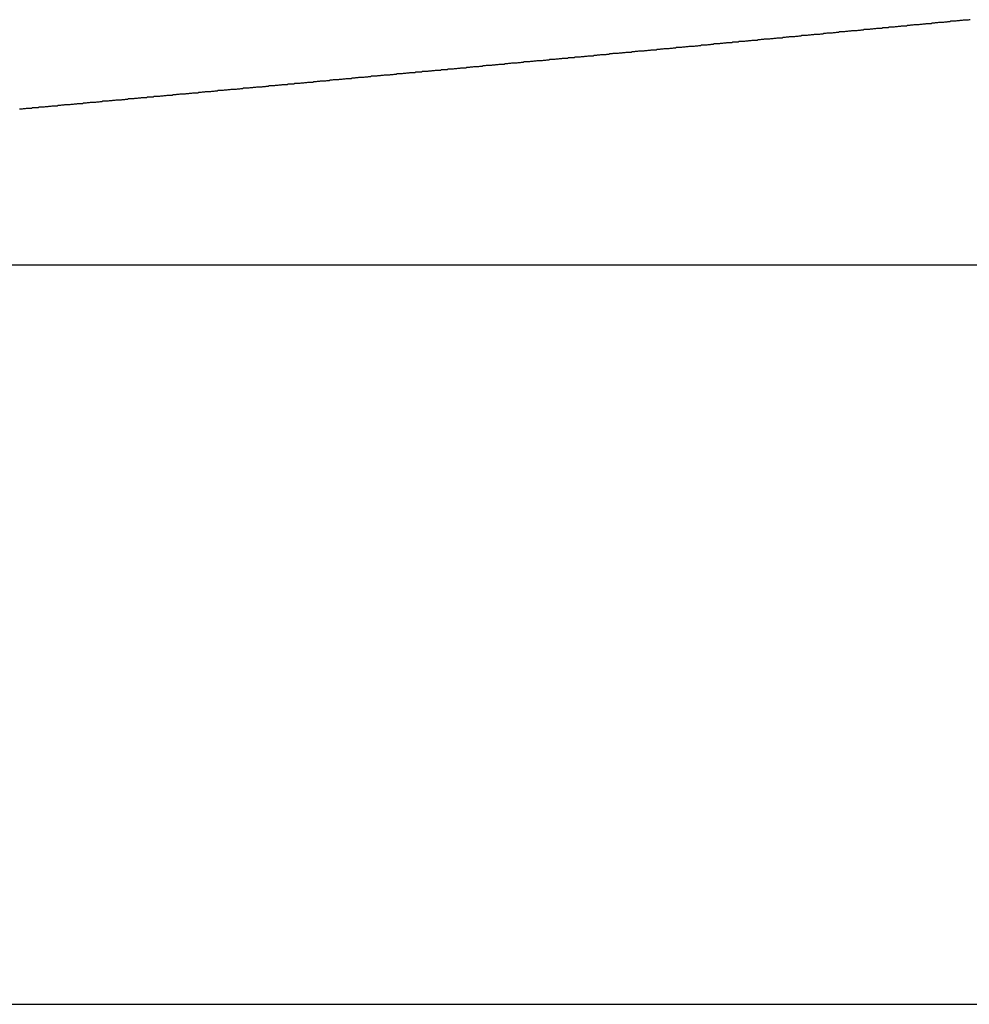
# Model space of a CAD drawing. Extents: x -42.5 to 42.5, y -21.2 to 21.2.
# Drawn here: x -24.4 to -23.7, y -3.5 to -2.8 of the extents above; entities that cross this region are included whole.
import ezdxf

# ---------------------------------------------------------------- set-up
doc = ezdxf.new("R2010")
doc.units = 0
doc.layers.get('0').update_dxf_attribs({"linetype": 'CONTINUOUS'})

msp = doc.modelspace()

# ---------------------------------------------------------------- linework, layer by layer
at = {"color": 0}
for points in [[(-23.7339, -2.7999), (-23.7345, -2.7999), (-23.7351, -2.8002), (-23.7351, -2.8002), (-23.7354, -2.8002), (-23.736, -2.8002), (-23.7365, -2.8002), (-23.7371, -2.8002), (-23.7374, -2.8002), (-23.738, -2.8002), (-23.7386, -2.8002), (-23.7392, -2.8005), (-23.7395, -2.8005), (-23.7401, -2.8005), (-23.7407, -2.8005), (-23.7413, -2.8007), (-23.7416, -2.8007), (-23.7422, -2.8007), (-23.7428, -2.8007), (-23.7434, -2.801), (-23.7434, -2.801), (-23.7437, -2.801), (-23.7443, -2.801), (-23.7449, -2.801), (-23.7455, -2.801), (-23.7458, -2.801), (-23.7464, -2.801), (-23.747, -2.801), (-23.7476, -2.8013), (-23.7479, -2.8013), (-23.7485, -2.8013), (-23.7491, -2.8013), (-23.7497, -2.8015), (-23.75, -2.8015), (-23.7506, -2.8015), (-23.7512, -2.8015), (-23.7518, -2.8018), (-23.7518, -2.8018), (-23.7521, -2.8018), (-23.7527, -2.8018), (-23.7532, -2.8018), (-23.7538, -2.8018), (-23.7541, -2.8018), (-23.7547, -2.8018), (-23.7553, -2.8018), (-23.7559, -2.8021), (-23.7562, -2.8021), (-23.7568, -2.8021), (-23.7574, -2.8021), (-23.758, -2.8023), (-23.7583, -2.8023), (-23.7589, -2.8023), (-23.7595, -2.8023), (-23.7601, -2.8026), (-23.7601, -2.8026), (-23.7604, -2.8026), (-23.761, -2.8026), (-23.7616, -2.8026), (-23.7622, -2.8026), (-23.7625, -2.8026), (-23.7631, -2.8026), (-23.7637, -2.8026), (-23.7643, -2.8029), (-23.7646, -2.8029), (-23.7652, -2.8029), (-23.7658, -2.8029), (-23.7664, -2.8031), (-23.7667, -2.8031), (-23.7673, -2.8031), (-23.7679, -2.8031), (-23.7685, -2.8034), (-23.7685, -2.8034), (-23.7688, -2.8034), (-23.7694, -2.8034), (-23.7699, -2.8034), (-23.7705, -2.8034), (-23.7708, -2.8034), (-23.7714, -2.8034), (-23.772, -2.8034), (-23.7726, -2.8037), (-23.7729, -2.8037), (-23.7735, -2.8037), (-23.7741, -2.8037), (-23.7747, -2.8039), (-23.775, -2.8039), (-23.7756, -2.8039), (-23.7762, -2.8039), (-23.7768, -2.8042), (-23.7768, -2.8042), (-23.7771, -2.8042), (-23.7777, -2.8042), (-23.7783, -2.8042), (-23.7789, -2.8042), (-23.7792, -2.8042), (-23.7798, -2.8042), (-23.7804, -2.8042), (-23.781, -2.8045), (-23.7813, -2.8045), (-23.7819, -2.8045), (-23.7825, -2.8045), (-23.7831, -2.8047), (-23.7834, -2.8047), (-23.784, -2.8047), (-23.7846, -2.8047), (-23.7852, -2.805), (-23.7852, -2.805), (-23.7855, -2.805), (-23.7861, -2.805), (-23.7867, -2.805), (-23.7873, -2.805), (-23.7876, -2.805), (-23.7882, -2.805), (-23.7888, -2.805), (-23.7894, -2.8053), (-23.7897, -2.8053), (-23.7903, -2.8053), (-23.7909, -2.8053), (-23.7915, -2.8055), (-23.7918, -2.8055), (-23.7924, -2.8055), (-23.793, -2.8055), (-23.7936, -2.8058), (-23.7936, -2.8058), (-23.7939, -2.8058), (-23.7945, -2.8058), (-23.7951, -2.8058), (-23.7957, -2.8058), (-23.796, -2.8058), (-23.7966, -2.8058), (-23.7972, -2.8058), (-23.7978, -2.8061), (-23.7981, -2.8061), (-23.7987, -2.8061), (-23.7993, -2.8061), (-23.7999, -2.8063), (-23.8002, -2.8063), (-23.8008, -2.8063), (-23.8014, -2.8063), (-23.802, -2.8066), (-23.802, -2.8066), (-23.8023, -2.8066), (-23.8029, -2.8066), (-23.8035, -2.8066), (-23.8041, -2.8066), (-23.8044, -2.8066), (-23.805, -2.8066), (-23.8056, -2.8066), (-23.8062, -2.8069), (-23.8065, -2.8069), (-23.8071, -2.8069), (-23.8077, -2.8069), (-23.8083, -2.8071), (-23.8086, -2.8071), (-23.8092, -2.8071), (-23.8098, -2.8071), (-23.8104, -2.8074), (-23.8104, -2.8074), (-23.8107, -2.8074), (-23.8113, -2.8074), (-23.8119, -2.8074), (-23.8125, -2.8074), (-23.8128, -2.8074), (-23.8134, -2.8074), (-23.814, -2.8074), (-23.8146, -2.8077), (-23.8149, -2.8077), (-23.8155, -2.8077), (-23.8161, -2.8077), (-23.8167, -2.8079), (-23.817, -2.8079), (-23.8176, -2.8079), (-23.8182, -2.8079), (-23.8188, -2.8082), (-23.8188, -2.8082), (-23.8191, -2.8082), (-23.8197, -2.8082), (-23.8203, -2.8082), (-23.8209, -2.8082), (-23.8212, -2.8082), (-23.8218, -2.8082), (-23.8224, -2.8082), (-23.823, -2.8085), (-23.8233, -2.8085), (-23.8239, -2.8085), (-23.8245, -2.8085), (-23.8251, -2.8087), (-23.8254, -2.8087), (-23.826, -2.8087), (-23.8266, -2.8087), (-23.8272, -2.809), (-23.8272, -2.809), (-23.8275, -2.809), (-23.8281, -2.809), (-23.8287, -2.809), (-23.8293, -2.809), (-23.8296, -2.809), (-23.8302, -2.809), (-23.8308, -2.809), (-23.8314, -2.8093), (-23.8317, -2.8093), (-23.8323, -2.8093), (-23.8329, -2.8093), (-23.8335, -2.8096), (-23.8339, -2.8096), (-23.8345, -2.8096), (-23.8351, -2.8096), (-23.8357, -2.8099), (-23.8357, -2.8099), (-23.836, -2.8099), (-23.8366, -2.8099), (-23.8372, -2.8099), (-23.8378, -2.8099), (-23.8381, -2.8099), (-23.8387, -2.8099), (-23.8393, -2.8099), (-23.8399, -2.8102), (-23.8402, -2.8102), (-23.8408, -2.8102), (-23.8414, -2.8102), (-23.842, -2.8104), (-23.8423, -2.8104), (-23.8429, -2.8104), (-23.8435, -2.8104), (-23.8441, -2.8107), (-23.8441, -2.8107), (-23.8444, -2.8107), (-23.845, -2.8107), (-23.8456, -2.8107), (-23.8462, -2.8107), (-23.8465, -2.8107), (-23.8471, -2.8107), (-23.8477, -2.8107), (-23.8483, -2.811), (-23.8486, -2.811), (-23.8492, -2.811), (-23.8498, -2.811), (-23.8504, -2.8112), (-23.8508, -2.8112), (-23.8514, -2.8112), (-23.852, -2.8112), (-23.8526, -2.8115), (-23.8526, -2.8115), (-23.8529, -2.8115), (-23.8535, -2.8115), (-23.8541, -2.8115), (-23.8547, -2.8115), (-23.855, -2.8115), (-23.8556, -2.8115), (-23.8562, -2.8115), (-23.8568, -2.8118), (-23.8571, -2.8118), (-23.8577, -2.8118), (-23.8583, -2.8118), (-23.8589, -2.812), (-23.8592, -2.812), (-23.8598, -2.812), (-23.8604, -2.812), (-23.861, -2.8123), (-23.861, -2.8123), (-23.8613, -2.8123), (-23.8619, -2.8123), (-23.8625, -2.8123), (-23.8631, -2.8123), (-23.8634, -2.8123), (-23.864, -2.8123), (-23.8646, -2.8123), (-23.8652, -2.8126), (-23.8655, -2.8126), (-23.8661, -2.8126), (-23.8667, -2.8126), (-23.8673, -2.8128), (-23.8677, -2.8128), (-23.8683, -2.8128), (-23.8689, -2.8128), (-23.8695, -2.8131), (-23.8695, -2.8131), (-23.8698, -2.8131), (-23.8704, -2.8131), (-23.871, -2.8131), (-23.8716, -2.8131), (-23.8719, -2.8131), (-23.8725, -2.8131), (-23.8731, -2.8131), (-23.8737, -2.8134), (-23.874, -2.8134), (-23.8746, -2.8134), (-23.8752, -2.8134), (-23.8758, -2.8136), (-23.8762, -2.8136), (-23.8768, -2.8136), (-23.8774, -2.8136), (-23.878, -2.8139), (-23.878, -2.8139), (-23.8783, -2.8139), (-23.8789, -2.8139), (-23.8795, -2.8139), (-23.8801, -2.8139), (-23.8804, -2.8139), (-23.881, -2.8139), (-23.8816, -2.8139), (-23.8822, -2.8142), (-23.8825, -2.8142), (-23.8831, -2.8142), (-23.8837, -2.8142), (-23.8843, -2.8144), (-23.8847, -2.8144), (-23.8853, -2.8144), (-23.8859, -2.8144), (-23.8865, -2.8147), (-23.8865, -2.8147), (-23.8868, -2.8147), (-23.8874, -2.8147), (-23.888, -2.8147), (-23.8886, -2.8147), (-23.8889, -2.8147), (-23.8895, -2.8147), (-23.8901, -2.8147), (-23.8907, -2.815), (-23.891, -2.815), (-23.8916, -2.815), (-23.8922, -2.815), (-23.8928, -2.8152), (-23.8932, -2.8152), (-23.8938, -2.8152), (-23.8944, -2.8152), (-23.895, -2.8155), (-23.895, -2.8155), (-23.8953, -2.8155), (-23.8959, -2.8155), (-23.8965, -2.8155), (-23.8971, -2.8155), (-23.8974, -2.8155), (-23.898, -2.8155), (-23.8986, -2.8155), (-23.8992, -2.8158), (-23.8995, -2.8158), (-23.9001, -2.8158), (-23.9007, -2.8158), (-23.9013, -2.816), (-23.9017, -2.816), (-23.9023, -2.816), (-23.9029, -2.816), (-23.9035, -2.8163), (-23.9035, -2.8163), (-23.9038, -2.8163), (-23.9044, -2.8163), (-23.905, -2.8163), (-23.9056, -2.8163), (-23.9059, -2.8163), (-23.9065, -2.8163), (-23.9071, -2.8163), (-23.9077, -2.8166), (-23.908, -2.8166), (-23.9086, -2.8166), (-23.9092, -2.8166), (-23.9098, -2.8169), (-23.9102, -2.8169), (-23.9108, -2.8169), (-23.9114, -2.8169), (-23.912, -2.8172), (-23.912, -2.8172), (-23.9123, -2.8172), (-23.9129, -2.8172), (-23.9135, -2.8172), (-23.9141, -2.8172), (-23.9144, -2.8172), (-23.915, -2.8172), (-23.9156, -2.8172), (-23.9162, -2.8175), (-23.9165, -2.8175), (-23.9171, -2.8175), (-23.9177, -2.8175), (-23.9183, -2.8177), (-23.9188, -2.8177), (-23.9194, -2.8177), (-23.92, -2.8177), (-23.9206, -2.818), (-23.9206, -2.818), (-23.9209, -2.818), (-23.9215, -2.818), (-23.9221, -2.818), (-23.9227, -2.818), (-23.923, -2.818), (-23.9236, -2.818), (-23.9242, -2.818), (-23.9248, -2.8183), (-23.9251, -2.8183), (-23.9257, -2.8183), (-23.9263, -2.8183), (-23.9269, -2.8185), (-23.9273, -2.8185), (-23.9279, -2.8185), (-23.9285, -2.8185), (-23.9291, -2.8188), (-23.9291, -2.8188), (-23.9294, -2.8188), (-23.93, -2.8188), (-23.9306, -2.8188), (-23.9312, -2.8188), (-23.9315, -2.8188), (-23.9321, -2.8188), (-23.9327, -2.8188), (-23.9333, -2.8191), (-23.9336, -2.8191), (-23.9342, -2.8191), (-23.9348, -2.8191), (-23.9354, -2.8193), (-23.9358, -2.8193), (-23.9364, -2.8193), (-23.937, -2.8193), (-23.9376, -2.8196), (-23.9376, -2.8196), (-23.9379, -2.8196), (-23.9385, -2.8196), (-23.9391, -2.8196), (-23.9397, -2.8196), (-23.94, -2.8196), (-23.9406, -2.8196), (-23.9412, -2.8196), (-23.9418, -2.8199), (-23.9421, -2.8199), (-23.9427, -2.8199), (-23.9433, -2.8199), (-23.9439, -2.8201), (-23.9444, -2.8201), (-23.945, -2.8201), (-23.9456, -2.8201), (-23.9462, -2.8204), (-23.9462, -2.8204), (-23.9465, -2.8204), (-23.9471, -2.8204), (-23.9477, -2.8204), (-23.9483, -2.8204), (-23.9486, -2.8204), (-23.9492, -2.8204), (-23.9498, -2.8204), (-23.9504, -2.8207), (-23.9507, -2.8207), (-23.9513, -2.8207), (-23.9519, -2.8207), (-23.9525, -2.8209), (-23.9529, -2.8209), (-23.9535, -2.8209), (-23.9541, -2.8209), (-23.9547, -2.8212), (-23.9547, -2.8212), (-23.955, -2.8212), (-23.9556, -2.8212), (-23.9562, -2.8212), (-23.9568, -2.8212), (-23.9571, -2.8212), (-23.9577, -2.8212), (-23.9583, -2.8212), (-23.9589, -2.8215), (-23.9592, -2.8215), (-23.9598, -2.8215), (-23.9604, -2.8215), (-23.961, -2.8217), (-23.9615, -2.8217), (-23.9621, -2.8217), (-23.9627, -2.8217), (-23.9633, -2.822), (-23.9633, -2.822), (-23.9636, -2.822), (-23.9642, -2.822), (-23.9648, -2.822), (-23.9654, -2.822), (-23.9657, -2.822), (-23.9663, -2.822), (-23.9669, -2.822), (-23.9675, -2.8223), (-23.9678, -2.8223), (-23.9684, -2.8223), (-23.969, -2.8223), (-23.9696, -2.8225), (-23.9701, -2.8225), (-23.9707, -2.8225), (-23.9713, -2.8225), (-23.9719, -2.8228), (-23.9719, -2.8228), (-23.9722, -2.8228), (-23.9728, -2.8228), (-23.9734, -2.8228), (-23.974, -2.8228), (-23.9743, -2.8228), (-23.9749, -2.8228), (-23.9755, -2.8228), (-23.9761, -2.8231), (-23.9764, -2.8231), (-23.977, -2.8231), (-23.9776, -2.8231), (-23.9782, -2.8234), (-23.9786, -2.8234), (-23.9792, -2.8234), (-23.9798, -2.8234), (-23.9804, -2.8237), (-23.9804, -2.8237), (-23.9807, -2.8237), (-23.9813, -2.8237), (-23.9819, -2.8237), (-23.9825, -2.8237), (-23.9828, -2.8237), (-23.9834, -2.8237), (-23.984, -2.8237), (-23.9846, -2.824), (-23.9849, -2.824), (-23.9855, -2.824), (-23.9861, -2.824), (-23.9867, -2.8242), (-23.9872, -2.8242), (-23.9878, -2.8242), (-23.9884, -2.8242), (-23.989, -2.8245), (-23.989, -2.8245), (-23.9893, -2.8245), (-23.9899, -2.8245), (-23.9905, -2.8245), (-23.9911, -2.8245), (-23.9914, -2.8245), (-23.992, -2.8245), (-23.9926, -2.8245), (-23.9932, -2.8248), (-23.9935, -2.8248), (-23.9941, -2.8248), (-23.9947, -2.8248), (-23.9953, -2.825), (-23.9958, -2.825), (-23.9964, -2.825), (-23.997, -2.825), (-23.9976, -2.8253), (-23.9976, -2.8253), (-23.9979, -2.8253), (-23.9985, -2.8253), (-23.9991, -2.8253), (-23.9997, -2.8253), (-24, -2.8253), (-24.0006, -2.8253), (-24.0012, -2.8253), (-24.0018, -2.8256), (-24.0021, -2.8256), (-24.0027, -2.8256), (-24.0033, -2.8256), (-24.0039, -2.8258), (-24.0044, -2.8258), (-24.005, -2.8258), (-24.0056, -2.8258), (-24.0062, -2.8261), (-24.0062, -2.8261), (-24.0065, -2.8261), (-24.0071, -2.8261), (-24.0077, -2.8261), (-24.0083, -2.8261), (-24.0086, -2.8261), (-24.0092, -2.8261), (-24.0098, -2.8261), (-24.0104, -2.8264), (-24.0107, -2.8264), (-24.0113, -2.8264), (-24.0119, -2.8264), (-24.0125, -2.8266), (-24.013, -2.8266), (-24.0136, -2.8266), (-24.0142, -2.8266), (-24.0148, -2.8269), (-24.0148, -2.8269), (-24.0151, -2.8269), (-24.0157, -2.8269), (-24.0163, -2.8269), (-24.0169, -2.8269), (-24.0172, -2.8269), (-24.0178, -2.8269), (-24.0184, -2.8269), (-24.019, -2.8272), (-24.0193, -2.8272), (-24.0199, -2.8272), (-24.0205, -2.8272), (-24.0211, -2.8274), (-24.0216, -2.8274), (-24.0222, -2.8274), (-24.0228, -2.8274), (-24.0234, -2.8277), (-24.0234, -2.8277), (-24.0237, -2.8277), (-24.0243, -2.8277), (-24.0249, -2.8277), (-24.0255, -2.8277), (-24.0258, -2.8277), (-24.0264, -2.8277), (-24.027, -2.8277), (-24.0276, -2.828), (-24.0279, -2.828), (-24.0285, -2.828), (-24.0291, -2.828), (-24.0297, -2.8282), (-24.0302, -2.8282), (-24.0308, -2.8282), (-24.0314, -2.8282), (-24.032, -2.8285), (-24.032, -2.8285), (-24.0323, -2.8285), (-24.0329, -2.8285), (-24.0335, -2.8285), (-24.0341, -2.8285), (-24.0344, -2.8285), (-24.035, -2.8285), (-24.0356, -2.8285), (-24.0362, -2.8288), (-24.0365, -2.8288), (-24.0371, -2.8288), (-24.0377, -2.8288), (-24.0383, -2.829), (-24.0388, -2.829), (-24.0394, -2.829), (-24.04, -2.829), (-24.0406, -2.8293), (-24.0406, -2.8293), (-24.0409, -2.8293), (-24.0415, -2.8293), (-24.0421, -2.8293), (-24.0427, -2.8293), (-24.043, -2.8293), (-24.0436, -2.8293), (-24.0442, -2.8293), (-24.0448, -2.8296), (-24.0451, -2.8296), (-24.0457, -2.8296), (-24.0463, -2.8296), (-24.0469, -2.8298), (-24.0474, -2.8298), (-24.048, -2.8298), (-24.0486, -2.8298), (-24.0492, -2.8301), (-24.0492, -2.8301), (-24.0495, -2.8301), (-24.0501, -2.8301), (-24.0507, -2.8301), (-24.0513, -2.8301), (-24.0516, -2.8301), (-24.0522, -2.8301), (-24.0528, -2.8301), (-24.0534, -2.8304), (-24.0537, -2.8304), (-24.0543, -2.8304), (-24.0549, -2.8304), (-24.0555, -2.8306), (-24.056, -2.8306), (-24.0566, -2.8306), (-24.0572, -2.8306), (-24.0578, -2.8309), (-24.0578, -2.8309), (-24.0581, -2.8309), (-24.0587, -2.8309), (-24.0593, -2.8309), (-24.0599, -2.8309), (-24.0602, -2.8309), (-24.0608, -2.8309), (-24.0614, -2.8309), (-24.062, -2.8312), (-24.0623, -2.8312), (-24.0629, -2.8312), (-24.0635, -2.8312), (-24.0641, -2.8315), (-24.0646, -2.8315), (-24.0652, -2.8315), (-24.0658, -2.8315), (-24.0664, -2.8318), (-24.0664, -2.8318), (-24.0667, -2.8318), (-24.0673, -2.8318), (-24.0679, -2.8318), (-24.0685, -2.8318), (-24.0688, -2.8318), (-24.0694, -2.8318), (-24.07, -2.8318), (-24.0706, -2.8321), (-24.0709, -2.8321), (-24.0715, -2.8321), (-24.0721, -2.8321), (-24.0727, -2.8323), (-24.0732, -2.8323), (-24.0738, -2.8323), (-24.0744, -2.8323), (-24.075, -2.8326), (-24.075, -2.8326), (-24.0753, -2.8326), (-24.0759, -2.8326), (-24.0765, -2.8326), (-24.0771, -2.8326), (-24.0774, -2.8326), (-24.078, -2.8326), (-24.0786, -2.8326), (-24.0792, -2.8329), (-24.0795, -2.8329), (-24.0801, -2.8329), (-24.0807, -2.8329), (-24.0813, -2.8331), (-24.0818, -2.8331), (-24.0824, -2.8331), (-24.083, -2.8331), (-24.0836, -2.8334), (-24.0836, -2.8334), (-24.0839, -2.8334), (-24.0845, -2.8334), (-24.0851, -2.8334), (-24.0857, -2.8334), (-24.086, -2.8334), (-24.0866, -2.8334), (-24.0872, -2.8334), (-24.0878, -2.8337), (-24.0881, -2.8337), (-24.0887, -2.8337), (-24.0893, -2.8337), (-24.0899, -2.8339), (-24.0905, -2.8339), (-24.0911, -2.8339), (-24.0917, -2.8339), (-24.0923, -2.8342), (-24.0923, -2.8342), (-24.0926, -2.8342), (-24.0932, -2.8342), (-24.0938, -2.8342), (-24.0944, -2.8342), (-24.0947, -2.8342), (-24.0953, -2.8342), (-24.0959, -2.8342), (-24.0965, -2.8345), (-24.0968, -2.8345), (-24.0974, -2.8345), (-24.098, -2.8345), (-24.0986, -2.8347), (-24.0991, -2.8347), (-24.0997, -2.8347), (-24.1003, -2.8347), (-24.1009, -2.835), (-24.1009, -2.835), (-24.1012, -2.835), (-24.1018, -2.835), (-24.1024, -2.835), (-24.103, -2.835), (-24.1033, -2.835), (-24.1039, -2.835), (-24.1045, -2.835), (-24.1051, -2.8353), (-24.1054, -2.8353), (-24.106, -2.8353), (-24.1066, -2.8353), (-24.1072, -2.8355), (-24.1077, -2.8355), (-24.1083, -2.8355), (-24.1089, -2.8355), (-24.1095, -2.8358), (-24.1095, -2.8358), (-24.1098, -2.8358), (-24.1104, -2.8358), (-24.111, -2.8358), (-24.1116, -2.8358), (-24.1119, -2.8358), (-24.1125, -2.8358), (-24.1131, -2.8358), (-24.1137, -2.8361), (-24.114, -2.8361), (-24.1146, -2.8361), (-24.1152, -2.8361), (-24.1158, -2.8363), (-24.1163, -2.8363), (-24.1169, -2.8363), (-24.1175, -2.8363), (-24.1181, -2.8366), (-24.1181, -2.8366), (-24.1184, -2.8366), (-24.119, -2.8366), (-24.1196, -2.8366), (-24.1202, -2.8366), (-24.1205, -2.8366), (-24.1211, -2.8366), (-24.1217, -2.8366), (-24.1223, -2.8369), (-24.1226, -2.8369), (-24.1232, -2.8369), (-24.1238, -2.8369), (-24.1244, -2.8371), (-24.125, -2.8371), (-24.1256, -2.8371), (-24.1262, -2.8371), (-24.1268, -2.8374), (-24.1268, -2.8374), (-24.1271, -2.8374), (-24.1277, -2.8374), (-24.1283, -2.8374), (-24.1289, -2.8374), (-24.1292, -2.8374), (-24.1298, -2.8374), (-24.1304, -2.8374), (-24.131, -2.8377), (-24.1313, -2.8377), (-24.1319, -2.8377), (-24.1325, -2.8377), (-24.1331, -2.8379), (-24.1336, -2.8379), (-24.1342, -2.8379), (-24.1348, -2.8379), (-24.1354, -2.8382), (-24.1354, -2.8382), (-24.1357, -2.8382), (-24.1363, -2.8382), (-24.1369, -2.8382), (-24.1375, -2.8382), (-24.1378, -2.8382), (-24.1384, -2.8382), (-24.139, -2.8382), (-24.1396, -2.8385), (-24.1399, -2.8385), (-24.1405, -2.8385), (-24.1411, -2.8385), (-24.1417, -2.8387), (-24.1422, -2.8387), (-24.1428, -2.8387), (-24.1434, -2.8387), (-24.144, -2.839), (-24.144, -2.839), (-24.1443, -2.839), (-24.1449, -2.839), (-24.1455, -2.839), (-24.1461, -2.839), (-24.1464, -2.839), (-24.147, -2.839), (-24.1476, -2.839), (-24.1482, -2.8393), (-24.1485, -2.8393), (-24.1491, -2.8393), (-24.1497, -2.8393), (-24.1503, -2.8395), (-24.1509, -2.8395), (-24.1515, -2.8395), (-24.1521, -2.8395), (-24.1527, -2.8398), (-24.1527, -2.8398), (-24.153, -2.8398), (-24.1536, -2.8398), (-24.1542, -2.8398), (-24.1548, -2.8398), (-24.1551, -2.8398), (-24.1557, -2.8398), (-24.1563, -2.8398), (-24.1569, -2.8401), (-24.1572, -2.8401), (-24.1578, -2.8401), (-24.1584, -2.8401), (-24.159, -2.8403), (-24.1595, -2.8403), (-24.1601, -2.8403), (-24.1607, -2.8403), (-24.1613, -2.8406), (-24.1613, -2.8406), (-24.1616, -2.8406), (-24.1622, -2.8406), (-24.1628, -2.8406), (-24.1634, -2.8406), (-24.1637, -2.8406), (-24.1643, -2.8406), (-24.1649, -2.8406), (-24.1655, -2.8409), (-24.1658, -2.8409), (-24.1664, -2.8409), (-24.167, -2.8409), (-24.1676, -2.8412), (-24.1682, -2.8412), (-24.1688, -2.8412), (-24.1694, -2.8412), (-24.17, -2.8415), (-24.17, -2.8415), (-24.1703, -2.8415), (-24.1709, -2.8415), (-24.1715, -2.8415), (-24.1721, -2.8415), (-24.1724, -2.8415), (-24.173, -2.8415), (-24.1736, -2.8415), (-24.1742, -2.8418), (-24.1745, -2.8418), (-24.1751, -2.8418), (-24.1757, -2.8418), (-24.1763, -2.842), (-24.1768, -2.842), (-24.1774, -2.842), (-24.178, -2.842), (-24.1786, -2.8423), (-24.1786, -2.8423), (-24.1789, -2.8423), (-24.1795, -2.8423), (-24.1801, -2.8423), (-24.1807, -2.8423), (-24.181, -2.8423), (-24.1816, -2.8423), (-24.1822, -2.8423), (-24.1828, -2.8426), (-24.1831, -2.8426), (-24.1837, -2.8426), (-24.1843, -2.8426), (-24.1849, -2.8428), (-24.1855, -2.8428), (-24.1861, -2.8428), (-24.1867, -2.8428), (-24.1873, -2.8431), (-24.1873, -2.8431), (-24.1876, -2.8431), (-24.1882, -2.8431), (-24.1888, -2.8431), (-24.1894, -2.8431), (-24.1897, -2.8431), (-24.1903, -2.8431), (-24.1909, -2.8431), (-24.1915, -2.8434), (-24.1918, -2.8434), (-24.1924, -2.8434), (-24.193, -2.8434), (-24.1936, -2.8436), (-24.1941, -2.8436), (-24.1947, -2.8436), (-24.1953, -2.8436), (-24.1959, -2.8439), (-24.1959, -2.8439), (-24.1962, -2.8439), (-24.1968, -2.8439), (-24.1974, -2.8439), (-24.198, -2.8439), (-24.1983, -2.8439), (-24.1989, -2.8439), (-24.1995, -2.8439), (-24.2001, -2.8442), (-24.2004, -2.8442), (-24.201, -2.8442), (-24.2016, -2.8442), (-24.2022, -2.8444), (-24.2028, -2.8444), (-24.2034, -2.8444), (-24.204, -2.8444), (-24.2046, -2.8447), (-24.2046, -2.8447), (-24.2049, -2.8447), (-24.2055, -2.8447), (-24.2061, -2.8447), (-24.2067, -2.8447), (-24.207, -2.8447), (-24.2076, -2.8447), (-24.2082, -2.8447), (-24.2088, -2.845), (-24.2091, -2.845), (-24.2097, -2.845), (-24.2103, -2.845), (-24.2109, -2.8452), (-24.2114, -2.8452), (-24.212, -2.8452), (-24.2126, -2.8452), (-24.2132, -2.8455), (-24.2132, -2.8455), (-24.2135, -2.8455), (-24.2141, -2.8455), (-24.2147, -2.8455), (-24.2153, -2.8455), (-24.2156, -2.8455), (-24.2162, -2.8455), (-24.2168, -2.8455), (-24.2174, -2.8458), (-24.2177, -2.8458), (-24.2183, -2.8458), (-24.2189, -2.8458), (-24.2195, -2.846), (-24.2201, -2.846), (-24.2207, -2.846), (-24.2213, -2.846), (-24.2219, -2.8463), (-24.2219, -2.8463), (-24.2222, -2.8463), (-24.2228, -2.8463), (-24.2234, -2.8463), (-24.224, -2.8463), (-24.2243, -2.8463), (-24.2249, -2.8463), (-24.2255, -2.8463), (-24.2261, -2.8466), (-24.2264, -2.8466), (-24.227, -2.8466), (-24.2276, -2.8466), (-24.2282, -2.8468), (-24.2287, -2.8468), (-24.2293, -2.8468), (-24.2299, -2.8468), (-24.2305, -2.8471), (-24.2305, -2.8471), (-24.2308, -2.8471), (-24.2314, -2.8471), (-24.232, -2.8471), (-24.2326, -2.8471), (-24.2329, -2.8471), (-24.2335, -2.8471), (-24.2341, -2.8471), (-24.2347, -2.8474), (-24.235, -2.8474), (-24.2356, -2.8474), (-24.2362, -2.8474), (-24.2368, -2.8476), (-24.2374, -2.8476), (-24.238, -2.8476), (-24.2386, -2.8476), (-24.2392, -2.8479), (-24.2392, -2.8479), (-24.2395, -2.8479), (-24.2401, -2.8479), (-24.2407, -2.8479), (-24.2413, -2.8479), (-24.2416, -2.8479), (-24.2422, -2.8479), (-24.2428, -2.8479), (-24.2434, -2.8482), (-24.2437, -2.8482), (-24.2443, -2.8482), (-24.2449, -2.8482), (-24.2455, -2.8484), (-24.246, -2.8484), (-24.2466, -2.8484), (-24.2472, -2.8484), (-24.2478, -2.8487), (-24.2478, -2.8487), (-24.2481, -2.8487), (-24.2487, -2.8487), (-24.2493, -2.8487), (-24.2499, -2.8487), (-24.2502, -2.8487), (-24.2508, -2.8487), (-24.2514, -2.8487), (-24.252, -2.849), (-24.2523, -2.849), (-24.2529, -2.849), (-24.2535, -2.849), (-24.2541, -2.8492), (-24.2547, -2.8492), (-24.2553, -2.8492), (-24.2559, -2.8492), (-24.2565, -2.8495), (-24.2565, -2.8495), (-24.2568, -2.8495), (-24.2574, -2.8495), (-24.258, -2.8495), (-24.2586, -2.8495), (-24.2589, -2.8495), (-24.2595, -2.8495), (-24.2601, -2.8495), (-24.2607, -2.8498), (-24.261, -2.8498), (-24.2616, -2.8498), (-24.2622, -2.8498), (-24.2628, -2.85), (-24.2633, -2.85), (-24.2639, -2.85), (-24.2645, -2.85), (-24.2651, -2.8503), (-24.2651, -2.8503), (-24.2654, -2.8503), (-24.266, -2.8503), (-24.2666, -2.8503), (-24.2672, -2.8503), (-24.2675, -2.8503), (-24.2681, -2.8503), (-24.2687, -2.8503), (-24.2693, -2.8506), (-24.2696, -2.8506), (-24.2702, -2.8506), (-24.2708, -2.8506), (-24.2714, -2.8508), (-24.272, -2.8508), (-24.2726, -2.8508), (-24.2732, -2.8508), (-24.2738, -2.8511), (-24.2738, -2.8511), (-24.2741, -2.8511), (-24.2747, -2.8511), (-24.2753, -2.8511), (-24.2759, -2.8511), (-24.2762, -2.8511), (-24.2768, -2.8511), (-24.2774, -2.8511), (-24.278, -2.8514), (-24.2783, -2.8514), (-24.2789, -2.8514), (-24.2795, -2.8514), (-24.2801, -2.8516), (-24.2806, -2.8516), (-24.2812, -2.8516), (-24.2818, -2.8516), (-24.2824, -2.8519), (-24.2824, -2.8519), (-24.2827, -2.8519), (-24.2833, -2.8519), (-24.2839, -2.8519), (-24.2845, -2.8519), (-24.2848, -2.8519), (-24.2854, -2.8519), (-24.286, -2.8519), (-24.2866, -2.8522), (-24.2869, -2.8522), (-24.2875, -2.8522), (-24.2881, -2.8522), (-24.2887, -2.8524), (-24.2893, -2.8524), (-24.2899, -2.8524), (-24.2905, -2.8524), (-24.2911, -2.8527), (-24.2911, -2.8527), (-24.2914, -2.8527), (-24.292, -2.8527), (-24.2926, -2.8527), (-24.2932, -2.8527), (-24.2935, -2.8527), (-24.2941, -2.8527), (-24.2947, -2.8527), (-24.2953, -2.853), (-24.2956, -2.853), (-24.2962, -2.853), (-24.2968, -2.853), (-24.2974, -2.8532), (-24.298, -2.8532), (-24.2986, -2.8532), (-24.2992, -2.8532), (-24.2998, -2.8535), (-24.2998, -2.8535), (-24.3001, -2.8535), (-24.3007, -2.8535), (-24.3013, -2.8535), (-24.3019, -2.8535), (-24.3022, -2.8535), (-24.3028, -2.8535), (-24.3034, -2.8535), (-24.304, -2.8538), (-24.3043, -2.8538), (-24.3049, -2.8538), (-24.3055, -2.8538), (-24.3061, -2.854), (-24.3066, -2.854), (-24.3072, -2.854), (-24.3078, -2.854), (-24.3084, -2.8543), (-24.3084, -2.8543), (-24.3087, -2.8543), (-24.3093, -2.8543), (-24.3099, -2.8543), (-24.3105, -2.8543), (-24.3108, -2.8543), (-24.3114, -2.8543), (-24.312, -2.8543), (-24.3126, -2.8546), (-24.3129, -2.8546), (-24.3135, -2.8546), (-24.3141, -2.8546), (-24.3147, -2.8548), (-24.3153, -2.8548), (-24.3159, -2.8548), (-24.3165, -2.8548), (-24.3171, -2.8551), (-24.3171, -2.8551), (-24.3174, -2.8551), (-24.318, -2.8551), (-24.3186, -2.8551), (-24.3192, -2.8551), (-24.3195, -2.8551), (-24.3201, -2.8551), (-24.3207, -2.8551), (-24.3213, -2.8554), (-24.3216, -2.8554), (-24.3222, -2.8554), (-24.3228, -2.8554), (-24.3234, -2.8556), (-24.3239, -2.8556), (-24.3245, -2.8556), (-24.3251, -2.8556), (-24.3257, -2.8559), (-24.3257, -2.8559), (-24.326, -2.8559), (-24.3266, -2.8559), (-24.3272, -2.8559), (-24.3278, -2.8559), (-24.3281, -2.8559), (-24.3287, -2.8559), (-24.3293, -2.8559), (-24.3299, -2.8562), (-24.3302, -2.8562), (-24.3308, -2.8562), (-24.3314, -2.8562), (-24.332, -2.8564), (-24.3326, -2.8564), (-24.3332, -2.8564), (-24.3338, -2.8564), (-24.3344, -2.8567), (-24.3344, -2.8567), (-24.3347, -2.8567), (-24.3353, -2.8567), (-24.3359, -2.8567), (-24.3365, -2.8567), (-24.3368, -2.8567), (-24.3374, -2.8567), (-24.338, -2.8567), (-24.3386, -2.857), (-24.3389, -2.857), (-24.3395, -2.857), (-24.3401, -2.857), (-24.3407, -2.8572), (-24.3412, -2.8572), (-24.3418, -2.8572), (-24.3424, -2.8572), (-24.343, -2.8575), (-24.343, -2.8575), (-24.3433, -2.8575), (-24.3439, -2.8575), (-24.3445, -2.8575), (-24.3451, -2.8575), (-24.3454, -2.8575), (-24.346, -2.8575), (-24.3466, -2.8575), (-24.3472, -2.8578), (-24.3475, -2.8578), (-24.3481, -2.8578), (-24.3487, -2.8578), (-24.3493, -2.858), (-24.3499, -2.858), (-24.3505, -2.858), (-24.3511, -2.858), (-24.3517, -2.8583), (-24.3517, -2.8583), (-24.352, -2.8583), (-24.3526, -2.8583), (-24.3532, -2.8583), (-24.3538, -2.8583), (-24.3541, -2.8583), (-24.3547, -2.8583), (-24.3553, -2.8583), (-24.3559, -2.8586), (-24.3562, -2.8586), (-24.3568, -2.8586), (-24.3574, -2.8586), (-24.358, -2.8588), (-24.3585, -2.8588), (-24.3591, -2.8588), (-24.3597, -2.8588), (-24.3603, -2.8591), (-24.3603, -2.8591), (-24.3606, -2.8591), (-24.3612, -2.8591), (-24.3618, -2.8591), (-24.3624, -2.8591), (-24.3627, -2.8591), (-24.3633, -2.8591), (-24.3639, -2.8591), (-24.3645, -2.8594), (-24.3648, -2.8594), (-24.3654, -2.8594), (-24.366, -2.8594), (-24.3666, -2.8596), (-24.3672, -2.8596), (-24.3678, -2.8596), (-24.3684, -2.8596), (-24.369, -2.8599), (-24.369, -2.8599), (-24.3693, -2.8599), (-24.3699, -2.8599), (-24.3705, -2.8599), (-24.3711, -2.8599), (-24.3714, -2.8599), (-24.372, -2.8599), (-24.3726, -2.8599), (-24.3732, -2.8602), (-24.3735, -2.8602), (-24.3741, -2.8602), (-24.3747, -2.8602), (-24.3753, -2.8604), (-24.3758, -2.8604), (-24.3764, -2.8604), (-24.377, -2.8604)], [(-25.5442, -2.9658), (-22.4304, -2.9658)], [(-25.5442, -2.9658), (-22.4304, -2.9658)], [(-25.5442, -2.9658), (-22.4304, -2.9658)], [(-25.5442, -2.9658), (-22.4304, -2.9658)], [(-25.5442, -2.9658), (-22.4304, -2.9658)], [(-25.5442, -2.9658), (-22.4304, -2.9658)], [(-25.5442, -2.9658), (-22.4304, -2.9658)], [(-25.5442, -2.9658), (-22.4304, -2.9658)], [(-25.5442, -2.9658), (-22.4304, -2.9658)], [(-25.5442, -2.9658), (-22.4304, -2.9658)], [(-25.5442, -2.9658), (-22.4304, -2.9658)], [(-25.5442, -2.9658), (-22.4304, -2.9658)], [(-25.5442, -2.9658), (-22.4304, -2.9658)], [(-25.5442, -2.9658), (-22.4304, -2.9658)], [(-25.5442, -2.9658), (-22.4304, -2.9658)], [(-25.5442, -2.9658), (-22.4304, -2.9658)], [(-25.5442, -2.9658), (-22.4304, -2.9658)], [(-25.5442, -2.9658), (-22.4304, -2.9658)], [(-25.5442, -2.9658), (-22.4304, -2.9658)], [(-25.5442, -2.9658), (-22.4304, -2.9658)], [(-25.5442, -2.9658), (-22.4304, -2.9658)], [(-29.4483, -3.4658), (-23.137, -3.4658)], [(-29.4483, -3.4658), (-23.137, -3.4658)], [(-29.4483, -3.4658), (-23.137, -3.4658)], [(-29.4483, -3.4658), (-23.137, -3.4658)], [(-29.4483, -3.4658), (-23.137, -3.4658)], [(-29.4483, -3.4658), (-23.137, -3.4658)], [(-29.4483, -3.4658), (-23.137, -3.4658)], [(-29.4483, -3.4658), (-23.137, -3.4658)], [(-29.4483, -3.4658), (-23.137, -3.4658)], [(-29.4483, -3.4658), (-23.137, -3.4658)], [(-29.4483, -3.4658), (-23.137, -3.4658)], [(-29.4483, -3.4658), (-23.137, -3.4658)], [(-29.4483, -3.4658), (-23.137, -3.4658)], [(-29.4483, -3.4658), (-23.137, -3.4658)], [(-29.4483, -3.4658), (-23.137, -3.4658)], [(-29.4483, -3.4658), (-23.137, -3.4658)], [(-29.4483, -3.4658), (-23.137, -3.4658)], [(-29.4483, -3.4658), (-23.137, -3.4658)], [(-29.4483, -3.4658), (-23.137, -3.4658)], [(-29.4483, -3.4658), (-23.137, -3.4658)], [(-29.4483, -3.4658), (-23.137, -3.4658)]]:
    msp.add_lwpolyline(points, dxfattribs=at)

doc.saveas('drawing.dxf')
